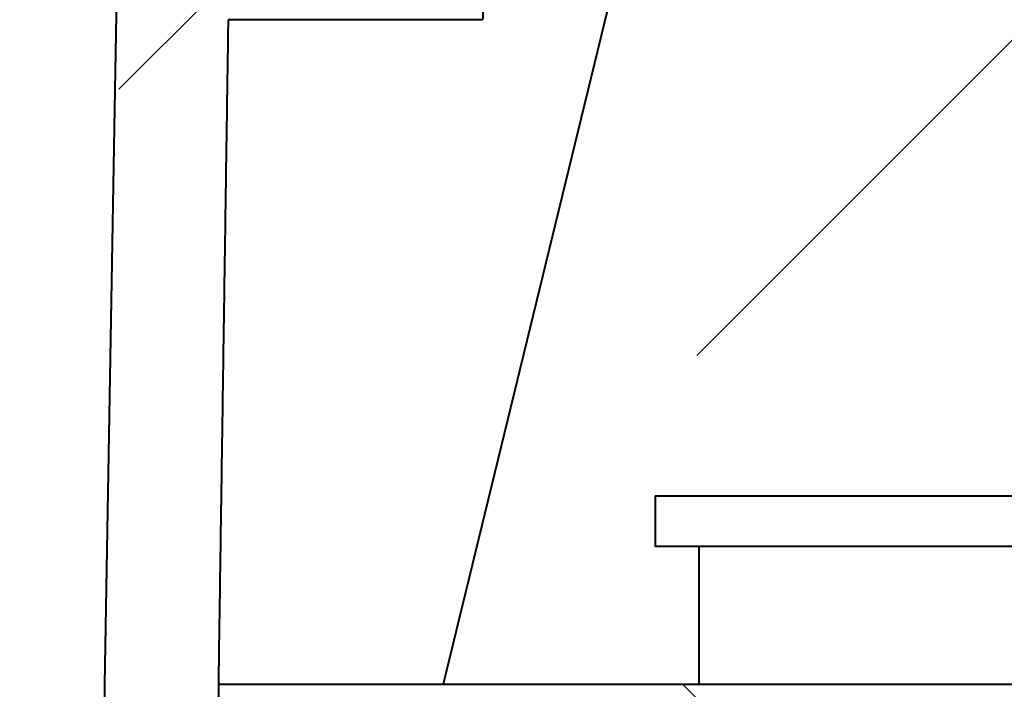
# Model space of a CAD drawing. Units: millimetres. Extents: x 0 to 25681, y 0 to 3150.
# Drawn here: x 1464 to 1503, y 1749 to 1775 of the extents above; entities that cross this region are included whole.
import ezdxf

# ---------------------------------------------------------------- set-up
doc = ezdxf.new("R2010")
doc.units = ezdxf.units.MM
doc.header["$LTSCALE"] = 15
for name, color, linetype, lineweight in [('HAURATON_ConstructionSite_Contour', 7, 'Continuous', 40), ('HAURATON_ConstructionSite_Hatching', 8, 'Continuous', 15), ('HAURATON_Product_Contour', 7, 'Continuous', 40)]:
    doc.layers.add(name, color=color, linetype=linetype, lineweight=lineweight)
pattern_1 = [(45, (684.512833, 1157.817631), (-33.67596045400933, 33.67596045400933), []), (45, (718.188808, 1157.817631), (-33.67596045400933, 33.67596045400933), [23.8125, -11.90625])]

# ---------------------------------------------------------------- blocks, each defined once
blk = doc.blocks.new('assdasdasdas')
at = {"layer": 'HAURATON_ConstructionSite_Contour'}
blk.add_line((4691.562895680009, 1323.387250046733), (4691.562895680009, 1328.887250046741), dxfattribs=at)
for points in [[(4786.900024804994, 1614.887250046746, 0.02409791047460372), (4765.444307812109, 1594.803149777549), (4760.517125279755, 1589.603134728307), (4753.569702586594, 1581.314557498229, 0.0937353091103309), (4735.340661404394, 1544.664807844286, 0.003736253142335129), (4735.320935009851, 1544.592734628121, 0.005861713538674897), (4733.911123354584, 1539.024119577735), (4681.349714225297, 1323.387250046734)], [(4741.153015328607, 1600.939075262118, 0.1182998253041678), (4713.003192232693, 1546.14696992577), (4668.547710326283, 1363.765235672498), (4668.230139828714, 1345.571634052918), (4667.842909965535, 1323.387250046733), (4667.362895680009, 1295.887250046733), (4667.362895680008, 870.8872500467328)]]:
    blk.add_lwpolyline(points, format="xyb", dxfattribs=at)
blk.add_lwpolyline([(4716.312895680009, 1330.887250046733), (4689.812895680009, 1330.887250046733), (4689.812895680009, 1328.887250046733), (4716.312895680009, 1328.887250046733)], close=True, dxfattribs=at)
for points in [[(4683.156212737189, 1366.691372996804), (4683.041968045098, 1358.289311521763), (4682.927723353007, 1349.887250046722)], [(4672.771665162959, 1349.88725004672), (4672.577280421495, 1336.637250046714), (4672.382895680031, 1323.387250046708)], [(4682.927723353007, 1349.887250046722), (4677.849694257983, 1349.887250046721), (4672.771665162959, 1349.88725004672)], [(4672.382881394483, 1323.387250046733), (4672.570523342456, 1312.637250046733), (4672.758165290429, 1301.887250046733)], [(4672.382895680031, 1323.387250046708), (4697.448736329095, 1323.387250046721), (4722.51457697816, 1323.387250046734)]]:
    blk.add_open_spline(points, degree=2, dxfattribs=at)

msp = doc.modelspace()

# ---------------------------------------------------------------- hatches: boundary and pattern name
at = {"layer": 'HAURATON_ConstructionSite_Contour'}
h = msp.add_hatch(dxfattribs=at)
h.set_pattern_fill('ANGLE', color=256)
h.set_pattern_definition([(0, (684.512833, 1157.817631), (0, 6.985), [5.08, -1.905]), (90, (684.512833, 1157.817631), (-6.985, 4.277078946022131e-16), [5.08, -1.905])])
edge = h.paths.add_edge_path(flags=17)
edge.add_arc((1468.461053554593, 1718.209777823859), 3.999999999999917, 119.86474356151899, 180, ccw=False)
edge.add_line((1466.469236721163, 1721.678591122679), (1466.941067840118, 1748.709777823859))
edge.add_line((1466.941067840118, 1748.709777823859), (1467.328297703297, 1770.894161830044))
edge.add_line((1467.328297703297, 1770.894161830044), (1467.645868200866, 1789.087763449625))
edge.add_line((1467.645868200866, 1789.087763449625), (1512.101350107268, 1971.469497702861))
edge.add_arc((1640.346544610242, 1940.209777823819), 132.0000000000823, 139.3144057812494, 166.3013025101876, ccw=False)
edge.add_spline(control_points=[(1540.251173203152, 2026.261603039201), (1543.004521893204, 2033.462927994958), (1546.735477201692, 2040.20977782384)], knot_values=[24.60136188172427, 24.60136188172427, 24.60136188172427, 24.74129983218096, 24.74129983218096, 24.74129983218096], weights=[0.9955945296074131, 0.9953530435937139, 1], degree=2, periodic=0)
edge.add_arc((1642.997346632709, 1986.97771517686), 110.0000000000283, 140.502124493556, 151.0577485927949, ccw=False)
edge.add_arc((1766.461053554657, 1885.209777823873), 269.9999999999976, 131.8103148957974, 140.5021244936378, ccw=False)
edge.add_line((1586.461053554593, 2086.455895798793), (1586.461053554593, 2140.209777823859))
edge.add_line((1586.461053554593, 2140.209777823859), (1566.461053554592, 2140.209777823859))
edge.add_line((1566.461053554592, 2140.209777823859), (1566.461053554592, 2160.209777823859))
edge.add_line((1566.461053554592, 2160.209777823859), (1586.461053554593, 2160.209777823859))
edge.add_line((1586.461053554593, 2160.209777823859), (1586.461053554593, 2222.209777824326))
edge.add_line((1586.461053554593, 2222.209777824326), (1266.464853331726, 2222.209777824904))
edge.add_line((1266.464853331726, 2222.209777824904), (1266.464853331717, 2217.209777824904))
edge.add_line((1266.464853331717, 2217.209777824904), (1266.464991573755, 2217.209777824904))
edge.add_line((1266.464991573755, 2217.209777824904), (1266.464991573484, 2067.209777824904))
edge.add_line((1266.464991573484, 2067.209777824904), (1266.464881528102, 1287.109122904259))
edge.add_line((1266.464881528102, 1287.109122904259), (1753.961053554618, 1287.10912290426))
edge.add_line((1753.961053554618, 1287.10912290426), (1753.961053554575, 1331.141081946043))
edge.add_arc((1771.205480250482, 1535.414501039011), 205.0000000000049, 262.9603757446125, 265.1746252623182, ccw=False)
edge.add_arc((1783.461053555498, 1634.660664311868), 305.0000000070912, 262.44186685830346, 262.9603757446125, ccw=False)
edge.add_arc((1771.205480250482, 1535.414501039005), 205.0060921937717, 209.8802446056497, 262.18894584147637, ccw=False)
edge.add_arc((1771.205480250501, 1535.414501039013), 205.0060921937927, 193.6986974898187, 209.8802446056492, ccw=False)
edge.add_line((1572.030888071179, 1486.865766073303), (1516.764546063705, 1713.59981256003))
edge.add_arc((1523.571321306058, 1715.259071020501), 7.006092194551174, 180.4031227893818, 193.6995671227109, ccw=False)
edge.add_line((1516.56540252125, 1715.209777823859), (1516.565022303938, 1715.209777823859))
edge.add_line((1516.565022303938, 1715.209777823859), (1516.566298029967, 1715.136691528834))
edge.add_arc((1523.571321306058, 1715.259071020501), 7.006092194551172, 181.0008696426443, 193.6995671445087)
edge.add_line((1516.764546064336, 1713.59981255744), (1572.030888071179, 1486.865766073303))
edge.add_arc((1771.205480250501, 1535.414501039013), 205.0060921937927, 193.6986974898187, 209.8802446056492)
edge.add_arc((1771.205480250482, 1535.414501039005), 205.0060921937717, 209.8802446056497, 262.1889458414769)
edge.add_arc((1783.461053555494, 1634.660664311869), 305.0000000070912, 262.4418668583045, 262.9603757446143)
edge.add_arc((1771.205480250481, 1535.414501039011), 205.0000000000049, 262.9603757446145, 265.1746252623183)
edge.add_line((1753.961053554575, 1331.141081946043), (1753.961053554618, 1287.10912290426))
edge.add_line((1753.961053554618, 1287.10912290426), (1758.961053554617, 1287.10912290426))
edge.add_line((1758.961053554617, 1287.10912290426), (1758.961053554566, 1330.780500895119))
edge.add_arc((1771.205480250543, 1535.414501041478), 205.0000000024713, 266.5757474115879, 266.9999999999976)
edge.add_line((1760.476609220602, 1330.695446414323), (1818.511514585885, 1327.653965903225))
edge.add_line((1818.511514585885, 1327.653965903225), (1843.961053554593, 1326.502572618136))
edge.add_line((1843.961053554593, 1326.502572618136), (1869.410592523305, 1327.653965903225))
edge.add_line((1869.410592523305, 1327.653965903225), (1927.445497888584, 1330.695446414323))
edge.add_arc((1916.716626858633, 1535.414501041477), 205.0000000024712, 273.000000000005, 273.4242525884147)
edge.add_line((1928.961053554619, 1330.780500895119), (1928.961053554568, 1287.31396459215))
edge.add_arc((1921.461053554524, 1557.209777823841), 269.9999999999943, 271.5917541765952, 272.6535308674152)
edge.add_line((1933.961053554568, 1287.499284887442), (1933.96105355461, 1331.141081946043))
edge.add_arc((1916.716626858709, 1535.41450103913), 205.000000000123, 274.8253747376775, 277.0396242553986)
edge.add_arc((1904.461053553699, 1634.660664311839), 305.0000000070612, 277.0396242553973, 277.5581331416888)
edge.add_arc((1916.716626858724, 1535.414501038974), 205.0060921937382, 277.8110541585098, 330.119755394337)
edge.add_arc((1916.716626858679, 1535.414501039015), 205.0060921937984, 330.1197553943334, 346.3013025101814)
edge.add_line((2115.891219038006, 1486.865766073303), (2148.846909542488, 1622.068799084516))
edge.add_line((2148.846909542488, 1622.068799084516), (2143.704683510725, 1622.082673206969))
edge.add_line((2143.704683510725, 1622.082673206969), (2111.054826248856, 1488.134342535999))
edge.add_arc((1916.716626858715, 1535.414501039001), 200.006872707593, 277.86233268965225, 346.3262699196574, ccw=False)
edge.add_arc((1904.461053553722, 1634.660664311529), 300.0000000067548, 277.0396242554013, 277.58810492148405, ccw=False)
edge.add_arc((1916.716626858686, 1535.414501039284), 200.0000000002827, 272.99999999999784, 277.03962425540163, ccw=False)
edge.add_line((1927.183818107282, 1335.688594088086), (1862.936079248153, 1332.321512770525))
edge.add_line((1862.936079248153, 1332.321512770525), (1857.023081974406, 1332.011625714502))
edge.add_line((1857.023081974406, 1332.011625714502), (1843.961053554593, 1331.327073812088))
edge.add_line((1843.961053554593, 1331.327073812088), (1830.899025134781, 1332.011625714502))
edge.add_line((1830.899025134781, 1332.011625714502), (1824.986027861034, 1332.321512770526))
edge.add_line((1824.986027861034, 1332.321512770526), (1760.738289001905, 1335.68859408809))
edge.add_arc((1771.20548025051, 1535.414501039288), 200.0000000002835, 262.9603757445919, 266.99999999999955, ccw=False)
edge.add_arc((1783.461053555496, 1634.660664311532), 300.0000000067579, 262.4118950785104, 262.96037574459024, ccw=False)
edge.add_arc((1771.205480250481, 1535.414501039004), 200.0068727075929, 193.7236648993412, 262.13766731034553, ccw=False)
edge.add_line((1576.908560595651, 1487.964989525019), (1521.568670511417, 1715.00077215789))
edge.add_line((1521.568670511417, 1715.00077215789), (1521.50316799448, 1718.753408839952))
edge.add_arc((1519.003548756588, 1718.709777823859), 2.500000000000236, 0.9999999999964604, 90)
edge.add_line((1519.003548756588, 1721.209777823859), (1466.461053554593, 1721.209777823859))
edge.add_line((1466.461053554593, 1721.209777823859), (1466.461053554592, 1296.209777823859))
edge.add_arc((1462.461053554592, 1296.209777823859), 3.999999999999659, 270, 360, ccw=False)
edge.add_line((1462.461053554592, 1292.209777823859), (1436.461053554592, 1292.209777823859))
edge.add_line((1436.461053554592, 1292.209777823859), (1436.461053554592, 1294.209777823859))
edge.add_line((1436.461053554592, 1294.209777823859), (1462.461053554593, 1294.209777823859))
edge.add_arc((1462.461053554593, 1296.209777823859), 2, 270, 360)
edge.add_line((1464.461053554593, 1296.209777823859), (1464.461053554593, 1718.209777823859))
h.paths.add_polyline_path([(1503.251091256509, 1693.709777823859), (1504.49090250339, 1670.052769955131, 0.3989595459737725), (1507.486791107655, 1667.209777823859), (1509.007280405372, 1667.209777823859), (1518.380245530666, 1667.209777823859, -0.4091108014277481), (1520.379940920979, 1665.244682636734), (1520.439897407509, 1661.809777823859), (1576.357329135039, 1432.404590069497, 0.04284869917435796), (1586.728323028225, 1401.598112767009, -0.02568773636016699), (1564.542465687082, 1422.293878092641, -0.005872012565200804), (1559.615283154353, 1427.493893142267), (1552.667860461136, 1435.782470372417, -0.09382142298293866), (1534.428627517285, 1472.468416993777, -0.00589959389581042), (1533.009281229163, 1478.072908292874), (1480.44787209988, 1693.709777823859)], flags=0)
edge = h.paths.add_edge_path(flags=17)
edge.add_arc((1468.461053554593, 1718.209777823859), 3.999999999999917, 119.86474356151899, 180, ccw=False)
edge.add_line((1466.469236721163, 1721.678591122679), (1466.941067840118, 1748.709777823859))
edge.add_line((1466.941067840118, 1748.709777823859), (1467.328297703297, 1770.894161830044))
edge.add_line((1467.328297703297, 1770.894161830044), (1467.645868200866, 1789.087763449625))
edge.add_line((1467.645868200866, 1789.087763449625), (1512.101350107268, 1971.469497702861))
edge.add_arc((1640.346544610242, 1940.209777823819), 132.0000000000823, 139.3241648769326, 166.3013025101876, ccw=False)
edge.add_spline(control_points=[(1540.443232314635, 2026.760294736678), (1541.774896183211, 2030.193144243253), (1543.333141240141, 2033.529258260522)], knot_values=[24.66960271830773, 24.66960271830773, 24.66960271830773, 24.7364488124876, 24.7364488124876, 24.7364488124876], weights=[0.9955836615659599, 0.9955492560597381, 0.9966303042813986], degree=2, periodic=0)
edge.add_spline(control_points=[(1543.333141240141, 2033.529258260522), (1544.920415902541, 2036.927523011587), (1546.735477201692, 2040.20977782384)], knot_values=[24.60136188172427, 24.60136188172427, 24.60136188172427, 24.66960271830773, 24.66960271830773, 24.66960271830773], weights=[0.9966303042813986, 0.997733908552348, 1], degree=2, periodic=0)
edge.add_arc((1642.997346632709, 1986.97771517686), 110.0000000000284, 140.5021244936935, 151.0577485927984, ccw=False)
edge.add_arc((1766.461053554657, 1885.209777823873), 269.9999999999976, 131.8103148957974, 140.5021244936936, ccw=False)
edge.add_line((1586.461053554593, 2086.455895798793), (1586.461053554593, 2140.209777823859))
edge.add_line((1586.461053554593, 2140.209777823859), (1566.461053554592, 2140.209777823859))
edge.add_line((1566.461053554592, 2140.209777823859), (1566.461053554592, 2160.209777823859))
edge.add_line((1566.461053554592, 2160.209777823859), (1586.461053554593, 2160.209777823859))
edge.add_line((1586.461053554593, 2160.209777823859), (1586.461053554593, 2222.209777824326))
edge.add_line((1586.461053554593, 2222.209777824326), (1266.464853331726, 2222.209777824904))
edge.add_line((1266.464853331726, 2222.209777824904), (1266.464853331717, 2217.209777824904))
edge.add_line((1266.464853331717, 2217.209777824904), (1266.464991573755, 2217.209777824904))
edge.add_line((1266.464991573755, 2217.209777824904), (1266.464991573484, 2067.209777824904))
edge.add_line((1266.464991573484, 2067.209777824904), (1266.464881528102, 1287.109122904259))
edge.add_line((1266.464881528102, 1287.109122904259), (1753.961053554618, 1287.10912290426))
edge.add_line((1753.961053554618, 1287.10912290426), (1753.961053554575, 1331.141081946043))
edge.add_arc((1771.205480250482, 1535.414501039011), 205.000000000005, 262.96037574461394, 265.1746252623182, ccw=False)
edge.add_arc((1783.4610535555, 1634.660664311878), 305.0000000071007, 262.44186685830454, 262.9603757446133, ccw=False)
edge.add_arc((1771.205480250482, 1535.414501039005), 205.0060921937717, 209.8802446056497, 262.1889458414782, ccw=False)
edge.add_arc((1771.2054802505, 1535.414501039013), 205.0060921937921, 193.6986974898118, 209.8802446056492, ccw=False)
edge.add_line((1572.030888071174, 1486.865766073327), (1516.764546064191, 1713.599812558039))
edge.add_arc((1523.571321306058, 1715.259071020501), 7.006092194551119, 181.0008696368549, 193.6995671394734, ccw=False)
edge.add_line((1516.566298029955, 1715.136691529542), (1516.565022303938, 1715.209777823859))
edge.add_line((1516.565022303938, 1715.209777823859), (1509.661053554592, 1715.209777823859))
edge.add_line((1509.661053554592, 1715.209777823859), (1509.661053554592, 1709.538204948605))
edge.add_arc((1507.661053554592, 1709.538204948605), 1.999999999999903, 315.00221270730424, 360, ccw=False)
edge.add_line((1509.075321731464, 1708.124046002839), (1506.219632201427, 1705.268356467622))
edge.add_line((1506.219632201427, 1705.268356467622), (1498.102474907815, 1705.268356467622))
edge.add_line((1498.102474907815, 1705.268356467622), (1495.246895326217, 1708.1239360544))
edge.add_arc((1496.661053554592, 1709.538204948606), 1.999999999999809, 180, 225.0022417706815, ccw=False)
edge.add_line((1494.661053554592, 1709.538204948606), (1494.661053554592, 1715.209777823859))
edge.add_line((1494.661053554592, 1715.209777823859), (1516.565022303938, 1715.209777823859))
edge.add_line((1516.565022303938, 1715.209777823859), (1516.565402521251, 1715.209777823859))
edge.add_arc((1523.571321306058, 1715.259071020501), 7.006092194551116, 180.403122789378, 193.6995671541415)
edge.add_line((1516.764546064615, 1713.599812556296), (1572.030888071174, 1486.865766073327))
edge.add_arc((1771.2054802505, 1535.414501039013), 205.0060921937921, 193.6986974898118, 209.8802446056492)
edge.add_arc((1771.205480250482, 1535.414501039005), 205.0060921937717, 209.8802446056497, 262.1889458414769)
edge.add_arc((1783.461053555485, 1634.66066431187), 305.000000007091, 262.4418668583062, 262.9603757446147)
edge.add_arc((1771.205480250478, 1535.414501039011), 205.0000000000047, 262.9603757446134, 265.1746252623192)
edge.add_line((1753.961053554575, 1331.141081946043), (1753.961053554618, 1287.10912290426))
edge.add_line((1753.961053554618, 1287.10912290426), (1758.961053554617, 1287.10912290426))
edge.add_line((1758.961053554617, 1287.10912290426), (1758.961053554566, 1330.780500895119))
edge.add_arc((1771.205480250545, 1535.414501041474), 205.0000000024677, 266.5757474115872, 266.9999999999987)
edge.add_line((1760.476609220608, 1330.695446414322), (1818.511514585888, 1327.653965903225))
edge.add_line((1818.511514585888, 1327.653965903225), (1843.961053554593, 1326.502572618136))
edge.add_line((1843.961053554593, 1326.502572618136), (1869.410592523301, 1327.653965903224))
edge.add_line((1869.410592523301, 1327.653965903224), (1927.445497888584, 1330.695446414323))
edge.add_arc((1916.716626858633, 1535.414501041477), 205.0000000024712, 273.000000000005, 273.4242525884147)
edge.add_line((1928.961053554619, 1330.780500895119), (1928.961053554568, 1287.31396459215))
edge.add_arc((1921.461053554524, 1557.209777823841), 269.9999999999943, 271.5917541765952, 272.6535308674152)
edge.add_line((1933.961053554568, 1287.499284887442), (1933.96105355461, 1331.141081946043))
edge.add_arc((1916.716626858704, 1535.41450103913), 205.000000000123, 274.8253747376788, 277.0396242553972)
edge.add_arc((1904.461053553704, 1634.660664311848), 305.0000000070689, 277.0396242553942, 277.5581331416838)
edge.add_arc((1916.716626858724, 1535.414501038974), 205.0060921937382, 277.8110541585041, 330.119755394337)
edge.add_arc((1916.716626858679, 1535.414501039015), 205.0060921937983, 330.1197553943334, 346.3013025101882)
edge.add_line((2115.891219038012, 1486.865766073326), (2148.846909542488, 1622.068799084516))
edge.add_line((2148.846909542488, 1622.068799084516), (2143.704683510725, 1622.082673206969))
edge.add_line((2143.704683510725, 1622.082673206969), (2111.054826248856, 1488.134342535998))
edge.add_arc((1916.716626858715, 1535.414501039), 200.0068727075928, 277.8623326896622, 346.32626991965725, ccw=False)
edge.add_arc((1904.461053553709, 1634.660664311527), 300.0000000067549, 277.0396242554026, 277.58810492149314, ccw=False)
edge.add_arc((1916.716626858687, 1535.414501039283), 200.0000000002819, 272.99999999999784, 277.0396242553995, ccw=False)
edge.add_line((1927.183818107283, 1335.688594088086), (1862.936079248153, 1332.321512770525))
edge.add_line((1862.936079248153, 1332.321512770525), (1857.023081974406, 1332.011625714502))
edge.add_line((1857.023081974406, 1332.011625714502), (1843.961053554594, 1331.327073812088))
edge.add_line((1843.961053554594, 1331.327073812088), (1830.899025134781, 1332.011625714502))
edge.add_line((1830.899025134781, 1332.011625714502), (1824.986027861034, 1332.321512770526))
edge.add_line((1824.986027861034, 1332.321512770526), (1760.738289001904, 1335.68859408809))
edge.add_arc((1771.205480250513, 1535.414501039287), 200.000000000283, 262.9603757445833, 266.99999999999864, ccw=False)
edge.add_arc((1783.4610535555, 1634.660664311535), 300.000000006761, 262.41189507850385, 262.9603757445842, ccw=False)
edge.add_arc((1771.205480250481, 1535.414501039004), 200.0068727075929, 193.7236648993996, 262.13766731033684, ccw=False)
edge.add_line((1576.908560595699, 1487.964989524821), (1521.568670511417, 1715.00077215789))
edge.add_line((1521.568670511417, 1715.00077215789), (1521.50316799448, 1718.753408839952))
edge.add_arc((1519.003548756588, 1718.709777823859), 2.500000000000236, 0.9999999999964604, 90)
edge.add_line((1519.003548756588, 1721.209777823859), (1466.461053554593, 1721.209777823859))
edge.add_line((1466.461053554593, 1721.209777823859), (1466.461053554592, 1296.209777823859))
edge.add_arc((1462.461053554592, 1296.209777823859), 3.999999999999659, 269.99999999999676, 360, ccw=False)
edge.add_line((1462.461053554592, 1292.209777823859), (1436.461053554592, 1292.209777823859))
edge.add_line((1436.461053554592, 1292.209777823859), (1436.461053554592, 1294.209777823859))
edge.add_line((1436.461053554592, 1294.209777823859), (1462.461053554593, 1294.209777823859))
edge.add_arc((1462.461053554593, 1296.209777823859), 2, 270, 360)
edge.add_line((1464.461053554593, 1296.209777823859), (1464.461053554593, 1718.209777823859))
h.paths.add_polyline_path([(1320.973742693172, 1875.669066986588), (1408.137044193854, 1875.669066986588), (1408.137044193854, 2030.222272989316), (1320.973742693172, 2030.222272989316)], flags=8)
at = {"layer": 'HAURATON_ConstructionSite_Hatching'}
h = msp.add_hatch(dxfattribs=at)
h.set_pattern_fill('ANSI33', color=256, scale=7.5)
h.set_pattern_definition(pattern_1)
edge = h.paths.add_edge_path()
edge.add_line((1586.461053554593, 2086.455895798793), (1586.461053554593, 2140.209777823859))
edge.add_line((1586.461053554593, 2140.209777823859), (1566.461053554592, 2140.209777823859))
edge.add_line((1566.461053554592, 2140.209777823859), (1566.461053554592, 2160.209777823859))
edge.add_line((1566.461053554592, 2160.209777823859), (1586.461053554593, 2160.209777823859))
edge.add_line((1586.461053554593, 2160.209777823859), (1586.461053554593, 2222.209777824326))
edge.add_line((1586.461053554593, 2222.209777824326), (1266.464853331726, 2222.209777824904))
edge.add_line((1266.464853331726, 2222.209777824904), (1266.464853331717, 2217.209777824904))
edge.add_line((1266.464853331717, 2217.209777824904), (1266.464991573755, 2217.209777824904))
edge.add_line((1266.464991573755, 2217.209777824904), (1266.464991573484, 2067.209777824904))
edge.add_line((1266.464991573484, 2067.209777824904), (1266.464928689591, 1621.432180253181))
edge.add_line((1266.464928689591, 1621.432180253181), (1464.461053554593, 1621.899591770073))
edge.add_line((1464.461053554593, 1621.899591770073), (1464.461053554593, 1718.209777823859))
edge.add_arc((1468.461053554593, 1718.209777823859), 3.999999999999917, 119.86474356151899, 180, ccw=False)
edge.add_line((1466.469236721163, 1721.678591122679), (1466.941067840118, 1748.709777823859))
edge.add_line((1466.941067840118, 1748.709777823859), (1467.328297703297, 1770.894161830044))
edge.add_line((1467.328297703297, 1770.894161830044), (1467.645868200866, 1789.087763449625))
edge.add_line((1467.645868200866, 1789.087763449625), (1512.101350107268, 1971.469497702861))
edge.add_arc((1640.346544610242, 1940.209777823819), 132.0000000000823, 139.3144057812493, 166.3013025101876, ccw=False)
edge.add_spline(control_points=[(1540.251173203152, 2026.261603039201), (1543.004521893204, 2033.462927994958), (1546.735477201692, 2040.20977782384)], knot_values=[24.60136188172427, 24.60136188172427, 24.60136188172427, 24.74129983218096, 24.74129983218096, 24.74129983218096], weights=[0.9955945296074131, 0.9953530435937139, 1], degree=2, periodic=0)
edge.add_arc((1642.997346632709, 1986.977715176859), 110.0000000000283, 140.5021244935556, 151.0577485927945, ccw=False)
edge.add_arc((1766.461053554657, 1885.209777823873), 269.9999999999977, 131.8103148957974, 140.5021244936378, ccw=False)
h.paths.add_polyline_path([(1317.203414979336, 1875.669066986588), (1404.366716480018, 1875.669066986588), (1404.366716480018, 2030.222272989316), (1317.203414979336, 2030.222272989316)], flags=24)
h = msp.add_hatch(dxfattribs=at)
h.set_pattern_fill('ANSI33', color=256, scale=7.5)
h.set_pattern_definition(pattern_1)
edge = h.paths.add_edge_path()
edge.add_spline(control_points=[(1482.254370611772, 1792.01390077393), (1504.057712083184, 1881.463639243545), (1525.861053554595, 1970.913377713161)], knot_values=[26.86741208728615, 26.86741208728615, 26.86741208728615, 27.86741208728615, 27.86741208728615, 27.86741208728615], weights=[1, 1, 1], degree=2, periodic=0)
edge.add_spline(control_points=[(1525.861053554595, 1970.913377713161), (1527.392018676545, 1977.194269563809), (1528.922983798496, 1983.475161414458)], knot_values=[25.86741208728615, 25.86741208728615, 25.86741208728615, 26.86741208728615, 26.86741208728615, 26.86741208728615], weights=[1, 1, 1], degree=2, periodic=0)
edge.add_spline(control_points=[(1528.922983798496, 1983.475161414458), (1532.524667506107, 1998.251321578669), (1536.126351213718, 2013.027481742879)], knot_values=[24.86741208728615, 24.86741208728615, 24.86741208728615, 25.86741208728615, 25.86741208728615, 25.86741208728615], weights=[1, 1, 1], degree=2, periodic=0)
edge.add_spline(control_points=[(1536.126351213718, 2013.027481742879), (1537.770995936122, 2019.77475213205), (1540.251173203153, 2026.261603039201)], knot_values=[24.74129983218095, 24.74129983218095, 24.74129983218095, 24.86741208728614, 24.86741208728614, 24.86741208728614], weights=[1, 0.9958121571034895, 0.9955945296074131], degree=2, periodic=0)
edge.add_arc((1640.346544610242, 1940.20977782382), 132.0000000000823, 139.3144057812495, 166.3013025101876)
edge.add_line((1512.101350107268, 1971.469497702861), (1467.645868200867, 1789.087763449625))
edge.add_line((1467.645868200866, 1789.087763449625), (1467.328297703297, 1770.894161830044))
edge.add_line((1467.328297703297, 1770.894161830044), (1467.169936448399, 1761.821651612187))
edge.add_line((1467.169936448399, 1761.821651612187), (1471.673411909063, 1761.821651612187))
edge.add_spline(control_points=[(1471.673411909063, 1761.821651612187), (1471.771617473303, 1768.515714718017), (1471.869823037542, 1775.209777823846)], knot_values=[29.86741208728614, 29.86741208728614, 29.86741208728614, 30.37262439715986, 30.37262439715986, 30.37262439715986], weights=[1, 1, 1], degree=2, periodic=0)
edge.add_spline(control_points=[(1471.869823037542, 1775.209777823846), (1476.947852132566, 1775.209777823847), (1482.025881227591, 1775.209777823848)], knot_values=[28.86741208728615, 28.86741208728615, 28.86741208728615, 29.86741208728615, 29.86741208728615, 29.86741208728615], weights=[1, 1, 1], degree=2, periodic=0)
edge.add_spline(control_points=[(1482.025881227591, 1775.209777823848), (1482.140125919681, 1783.611839298889), (1482.254370611772, 1792.01390077393)], knot_values=[27.86741208728615, 27.86741208728615, 27.86741208728615, 28.86741208728615, 28.86741208728615, 28.86741208728615], weights=[1, 1, 1], degree=2, periodic=0)
edge = h.paths.add_edge_path()
edge.add_arc((1771.205480250484, 1907.005054608699), 245.0009948691422, 165.1125123160538, 166.4645839541155, ccw=False)
edge.add_arc((1640.442479095681, 1940.120991525245), 110.1307150807895, 142.8449487963553, 164.284475187281, ccw=False)
edge.add_line((1552.667860461177, 2006.637085275355), (1559.615283154359, 2014.925662505458))
edge.add_arc((1783.46105355459, 1807.758891342881), 305.0000000000012, 134.5828553917854, 137.2160832560592, ccw=False)
edge.add_arc((1783.50808512523, 1807.707502547077), 305.0696143062723, 130.3477891886955, 134.5823719133543, ccw=False)
edge.add_spline(control_points=[(1585.998182679572, 2040.209777823868), (1576.229618117082, 2040.209777823872), (1566.461053554592, 2040.209777823876)], knot_values=[23.11293365359976, 23.11293365359976, 23.11293365359976, 23.60136188172427, 23.60136188172427, 23.60136188172427], weights=[1, 1, 1], degree=2, periodic=0)
edge.add_spline(control_points=[(1566.461053554592, 2040.209777823876), (1561.529659165247, 2040.209777823867), (1556.598264775902, 2040.209777823858)], knot_values=[23.60136188172427, 23.60136188172427, 23.60136188172427, 24.10136191225519, 24.10136191225519, 24.10136191225519], weights=[1, 1, 1], degree=2, periodic=0)
edge.add_spline(control_points=[(1556.598264775902, 2040.209777823858), (1551.666870988796, 2040.209777823849), (1546.735477201692, 2040.20977782384)], knot_values=[24.10136191225519, 24.10136191225519, 24.10136191225519, 24.60136188172427, 24.60136188172427, 24.60136188172427], weights=[1, 1, 1], degree=2, periodic=0)
edge.add_spline(control_points=[(1546.735477201692, 2040.20977782384), (1543.004521893204, 2033.462927994958), (1540.251173203153, 2026.261603039201)], knot_values=[24.60136188172427, 24.60136188172427, 24.60136188172427, 24.74129983218095, 24.74129983218095, 24.74129983218095], weights=[1, 0.995353043593714, 0.9955945296074131], degree=2, periodic=0)
edge.add_spline(control_points=[(1540.251173203153, 2026.261603039201), (1537.770995936122, 2019.77475213205), (1536.126351213718, 2013.027481742879)], knot_values=[24.74129983218095, 24.74129983218095, 24.74129983218095, 24.86741208728615, 24.86741208728615, 24.86741208728615], weights=[0.9955945296074131, 0.9958121571034895, 1], degree=2, periodic=0)
edge.add_spline(control_points=[(1536.126351213718, 2013.027481742879), (1532.524667506107, 1998.251321578669), (1528.922983798496, 1983.475161414458)], knot_values=[24.86741208728615, 24.86741208728615, 24.86741208728615, 25.86741208728615, 25.86741208728615, 25.86741208728615], weights=[1, 1, 1], degree=2, periodic=0)
edge.add_spline(control_points=[(1528.922983798496, 1983.475161414458), (1527.392018676545, 1977.194269563809), (1525.861053554595, 1970.913377713161)], knot_values=[25.86741208728615, 25.86741208728615, 25.86741208728615, 26.86741208728615, 26.86741208728615, 26.86741208728615], weights=[1, 1, 1], degree=2, periodic=0)
edge.add_spline(control_points=[(1525.861053554595, 1970.913377713161), (1504.057712083184, 1881.463639243545), (1482.254370611772, 1792.01390077393)], knot_values=[26.86741208728615, 26.86741208728615, 26.86741208728615, 27.86741208728615, 27.86741208728615, 27.86741208728615], weights=[1, 1, 1], degree=2, periodic=0)
edge.add_spline(control_points=[(1482.254370611772, 1792.01390077393), (1482.140125919681, 1783.611839298889), (1482.025881227591, 1775.209777823848)], knot_values=[27.86741208728615, 27.86741208728615, 27.86741208728615, 28.86741208728615, 28.86741208728615, 28.86741208728615], weights=[1, 1, 1], degree=2, periodic=0)
edge.add_spline(control_points=[(1482.025881227591, 1775.209777823848), (1476.947852132566, 1775.209777823847), (1471.869823037542, 1775.209777823846)], knot_values=[28.86741208728615, 28.86741208728615, 28.86741208728615, 29.86741208728615, 29.86741208728615, 29.86741208728615], weights=[1, 1, 1], degree=2, periodic=0)
edge.add_spline(control_points=[(1471.869823037542, 1775.209777823846), (1471.771617473303, 1768.515714718017), (1471.673411909063, 1761.821651612187)], knot_values=[29.86741208728615, 29.86741208728615, 29.86741208728615, 30.37262439715986, 30.37262439715986, 30.37262439715986], weights=[1, 1, 1], degree=2, periodic=0)
edge.add_line((1471.673411909063, 1761.821651612187), (1483.643886603981, 1761.821651612187))
edge.add_line((1483.643886603981, 1761.821651612187), (1533.00928122917, 1964.346647354872))
edge = h.paths.add_edge_path()
edge.add_arc((1760.952684858898, 1965.019914237183), 190.0000000000012, 156.689952974418, 166.3013025101627, ccw=False)
edge.add_line((1586.461053554593, 2040.204158628963), (1586.461053554593, 2040.209777823868))
edge.add_spline(control_points=[(1586.461053554592, 2040.209777823868), (1586.229618117082, 2040.209777823868), (1585.998182679572, 2040.209777823868)], knot_values=[23.10136188172427, 23.10136188172427, 23.10136188172427, 23.11293365359976, 23.11293365359976, 23.11293365359976], weights=[1, 1, 1], degree=2, periodic=0)
edge.add_arc((1783.508682305091, 1807.708009850685), 305.0696143062724, 130.3479363525154, 134.0363659813032)
edge.add_line((1571.450278409498, 2027.022174715227), (1569.378052220779, 2024.999387573487))
edge.add_arc((1783.508682305086, 1807.708009850681), 305.0696143062725, 134.5802387072041, 135.8697019322396)
edge.add_line((1564.542465686695, 2020.125677554678), (1559.615283154338, 2014.925662505433))
edge.add_line((1559.615283154338, 2014.925662505433), (1552.667860461177, 2006.637085275356))
edge.add_arc((1640.442479095681, 1940.120991525245), 110.1307150807894, 142.8449487963551, 164.2649113934091)
edge.add_arc((1539.251448516431, 1968.631385826304), 5.000000002404702, 164.2649113934199, 165.1211935542183)
edge.add_arc((1771.205480250484, 1907.005054608699), 245.0009948691422, 165.1211935542078, 166.4645839541134)
edge.add_line((1533.009281229171, 1964.346647354881), (1483.643886603981, 1761.821651612187))
edge.add_line((1483.643886603981, 1761.821651612187), (1503.938255443996, 1761.821651612187))
edge.add_line((1503.938255443996, 1761.821651612187), (1504.490902503392, 1772.366785692588))
edge.add_arc((1507.486791107654, 1772.209777823859), 2.999999999999895, 90, 176.9999999999987, ccw=False)
edge.add_line((1507.486791107654, 1775.209777823859), (1518.298824272308, 1775.209777823859))
edge.add_line((1518.298824272309, 1775.209777823859), (1576.357329135053, 2010.01496557828))
h = msp.add_hatch(dxfattribs=at)
h.set_pattern_fill('ANSI33', color=256, scale=6, angle=90)
h.set_pattern_definition([(135, (465.688372888505, 1048.75600163471), (-26.94076836320746, -26.94076836320746), []), (135, (465.688372888505, 1075.69678163471), (-26.94076836320746, -26.94076836320746), [19.05, -9.524999999999999])])
edge = h.paths.add_edge_path(flags=17)
edge.add_spline(control_points=[(1507.533879896333, 1743.971457605074), (1507.135595018059, 1746.570717734307), (1500.681825506658, 1747.950011600914)], knot_values=[13, 13, 13, 13.95992855850776, 13.95992855850776, 13.95992855850776], weights=[1, 0.8870114173100843, 1], degree=2, periodic=0)
edge.add_spline(control_points=[(1500.681825506658, 1747.950011600914), (1499.449948320325, 1748.112594187258), (1498.218071133992, 1748.275176773602)], knot_values=[12, 12, 12, 13, 13, 13], weights=[1, 1, 1], degree=2, periodic=0)
edge.add_spline(control_points=[(1498.218071133992, 1748.275176773602), (1496.973029706779, 1748.282082841636), (1495.727988279567, 1748.28898890967)], knot_values=[11, 11, 11, 12, 12, 12], weights=[1, 1, 1], degree=2, periodic=0)
edge.add_spline(control_points=[(1495.727988279567, 1748.28898890967), (1494.699120158554, 1748.196114220228), (1493.670252037541, 1748.103239530785)], knot_values=[10, 10, 10, 11, 11, 11], weights=[1, 1, 1], degree=2, periodic=0)
edge.add_spline(control_points=[(1493.670252037541, 1748.103239530785), (1492.668063651315, 1747.867029162574), (1491.665875265088, 1747.630818794364)], knot_values=[9, 9, 9, 10, 10, 10], weights=[1, 1, 1], degree=2, periodic=0)
edge.add_spline(control_points=[(1491.665875265088, 1747.630818794364), (1491.307063994844, 1747.490936975131), (1490.948252724599, 1747.351055155899)], knot_values=[8, 8, 8, 9, 9, 9], weights=[1, 1, 1], degree=2, periodic=0)
edge.add_spline(control_points=[(1490.948252724599, 1747.351055155899), (1490.159399037816, 1746.847574915147), (1489.370545351033, 1746.344094674395)], knot_values=[7, 7, 7, 8, 8, 8], weights=[1, 1, 1], degree=2, periodic=0)
edge.add_spline(control_points=[(1489.370545351033, 1746.344094674395), (1488.998862367861, 1745.901307534245), (1488.627179384689, 1745.458520394095)], knot_values=[6, 6, 6, 7, 7, 7], weights=[1, 1, 1], degree=2, periodic=0)
edge.add_spline(control_points=[(1488.627179384689, 1745.458520394095), (1488.418760631347, 1744.972121497549), (1488.210341878005, 1744.485722601004)], knot_values=[5, 5, 5, 6, 6, 6], weights=[1, 1, 1], degree=2, periodic=0)
edge.add_spline(control_points=[(1488.210341878005, 1744.485722601004), (1488.167268583833, 1744.228590103039), (1488.124195289661, 1743.971457605074)], knot_values=[4, 4, 4, 5, 5, 5], weights=[1, 1, 1], degree=2, periodic=0)
edge.add_spline(control_points=[(1488.124195289661, 1743.971457605074), (1487.526682590524, 1736.554957033898), (1486.929169891387, 1729.138456462721)], knot_values=[3, 3, 3, 4, 4, 4], weights=[1, 1, 1], degree=2, periodic=0)
edge.add_spline(control_points=[(1486.929169891387, 1729.138456462721), (1486.854508416506, 1728.17411714329), (1486.779846941626, 1727.209777823859)], knot_values=[2, 2, 2, 3, 3, 3], weights=[1, 1, 1], degree=2, periodic=0)
edge.add_spline(control_points=[(1486.779846941626, 1727.209777823859), (1479.318085053319, 1727.209777823859), (1471.856323165012, 1727.209777823859)], knot_values=[1, 1, 1, 2, 2, 2], weights=[1, 1, 1], degree=2, periodic=0)
edge.add_spline(control_points=[(1471.856323165012, 1727.209777823859), (1471.668681217039, 1737.959777823859), (1471.481039269066, 1748.709777823859)], knot_values=[0, 0, 0, 1, 1, 1], weights=[1, 1, 1], degree=2, periodic=0)
edge.add_line((1471.481047030948, 1748.709333145968), (1471.481053554615, 1748.709777823834))
edge.add_line((1471.481053554615, 1748.709777823834), (1521.612734852743, 1748.709777823859))
edge.add_spline(control_points=[(1521.612734852743, 1748.70977782386), (1519.188615275464, 1738.764657141734), (1516.764495698185, 1728.819536459608)], knot_values=[17.18156264041977, 17.18156264041977, 17.18156264041977, 17.2692875878165, 17.2692875878165, 17.2692875878165], weights=[1, 1, 1], degree=2, periodic=0)
edge.add_spline(control_points=[(1516.764495698185, 1728.819536459608), (1516.579888178177, 1728.062121187789), (1516.566294318208, 1727.282651472277)], knot_values=[16.95992855850776, 16.95992855850776, 16.95992855850776, 17.18156264041977, 17.18156264041977, 17.18156264041977], weights=[1, 0.9938660728381891, 1], degree=2, periodic=0)
edge.add_spline(control_points=[(1516.565022303938, 1727.209777823859), (1513.333647998393, 1727.209777823857), (1510.102273692847, 1727.209777823854)], knot_values=[14.95992855850776, 14.95992855850776, 14.95992855850776, 15.95992855850776, 15.95992855850776, 15.95992855850776], weights=[1, 1, 1], degree=2, periodic=0)
edge.add_spline(control_points=[(1510.102273692847, 1727.209777823854), (1508.818076794591, 1735.590617714464), (1507.533879896333, 1743.971457605074)], knot_values=[13.95992855850776, 13.95992855850776, 13.95992855850776, 14.95992855850776, 14.95992855850776, 14.95992855850776], weights=[1, 1, 1], degree=2, periodic=0)
edge = h.paths.add_edge_path()
edge.add_line((1466.941067840118, 1748.709777823859), (1471.481039269066, 1748.709777823859))
edge.add_spline(control_points=[(1471.481039269066, 1748.709777823859), (1471.481043150006, 1748.70955548492), (1471.481047030948, 1748.70933314598)], knot_values=[0, 0, 0, 2.068269205876549e-05, 2.068269205876549e-05, 2.068269205876549e-05], weights=[1, 1, 1], degree=2, periodic=0)
edge.add_spline(control_points=[(1471.481047030948, 1748.70933314598), (1471.66868509798, 1737.95955548492), (1471.856323165012, 1727.209777823859)], knot_values=[2.068269205876549e-05, 2.068269205876549e-05, 2.068269205876549e-05, 1, 1, 1], weights=[1, 1, 1], degree=2, periodic=0)
edge.add_spline(control_points=[(1471.856323165012, 1727.209777823859), (1479.318085053319, 1727.209777823859), (1486.779846941626, 1727.209777823859)], knot_values=[1, 1, 1, 2, 2, 2], weights=[1, 1, 1], degree=2, periodic=0)
edge.add_spline(control_points=[(1486.779846941626, 1727.209777823859), (1486.854508416506, 1728.17411714329), (1486.929169891387, 1729.138456462721)], knot_values=[2, 2, 2, 3, 3, 3], weights=[1, 1, 1], degree=2, periodic=0)
edge.add_spline(control_points=[(1486.929169891387, 1729.138456462721), (1487.526682590524, 1736.554957033898), (1488.124195289661, 1743.971457605074)], knot_values=[3, 3, 3, 4, 4, 4], weights=[1, 1, 1], degree=2, periodic=0)
edge.add_spline(control_points=[(1488.124195289661, 1743.971457605074), (1488.167268583833, 1744.228590103039), (1488.210341878005, 1744.485722601004)], knot_values=[4, 4, 4, 5, 5, 5], weights=[1, 1, 1], degree=2, periodic=0)
edge.add_spline(control_points=[(1488.210341878005, 1744.485722601004), (1488.418760631347, 1744.972121497549), (1488.627179384689, 1745.458520394095)], knot_values=[5, 5, 5, 6, 6, 6], weights=[1, 1, 1], degree=2, periodic=0)
edge.add_spline(control_points=[(1488.627179384689, 1745.458520394095), (1488.998862367861, 1745.901307534245), (1489.370545351033, 1746.344094674395)], knot_values=[6, 6, 6, 7, 7, 7], weights=[1, 1, 1], degree=2, periodic=0)
edge.add_spline(control_points=[(1489.370545351033, 1746.344094674395), (1490.159399037816, 1746.847574915147), (1490.948252724599, 1747.351055155899)], knot_values=[7, 7, 7, 8, 8, 8], weights=[1, 1, 1], degree=2, periodic=0)
edge.add_spline(control_points=[(1490.948252724599, 1747.351055155899), (1491.307063994844, 1747.490936975131), (1491.665875265088, 1747.630818794364)], knot_values=[8, 8, 8, 9, 9, 9], weights=[1, 1, 1], degree=2, periodic=0)
edge.add_spline(control_points=[(1491.665875265088, 1747.630818794364), (1492.668063651315, 1747.867029162574), (1493.670252037541, 1748.103239530785)], knot_values=[9, 9, 9, 10, 10, 10], weights=[1, 1, 1], degree=2, periodic=0)
edge.add_spline(control_points=[(1493.670252037541, 1748.103239530785), (1494.699120158554, 1748.196114220228), (1495.727988279567, 1748.28898890967)], knot_values=[10, 10, 10, 11, 11, 11], weights=[1, 1, 1], degree=2, periodic=0)
edge.add_spline(control_points=[(1495.727988279567, 1748.28898890967), (1496.973029706779, 1748.282082841636), (1498.218071133992, 1748.275176773602)], knot_values=[11, 11, 11, 12, 12, 12], weights=[1, 1, 1], degree=2, periodic=0)
edge.add_spline(control_points=[(1498.218071133992, 1748.275176773602), (1499.449948320325, 1748.112594187258), (1500.681825506658, 1747.950011600914)], knot_values=[12, 12, 12, 13, 13, 13], weights=[1, 1, 1], degree=2, periodic=0)
edge.add_spline(control_points=[(1500.681825506658, 1747.950011600914), (1507.135595018059, 1746.570717734307), (1507.533879896333, 1743.971457605074)], knot_values=[13, 13, 13, 13.95992855850776, 13.95992855850776, 13.95992855850776], weights=[1, 0.8870114173100843, 1], degree=2, periodic=0)
edge.add_spline(control_points=[(1507.533879896333, 1743.971457605074), (1508.818076794591, 1735.590617714464), (1510.102273692847, 1727.209777823854)], knot_values=[13.95992855850776, 13.95992855850776, 13.95992855850776, 14.95992855850776, 14.95992855850776, 14.95992855850776], weights=[1, 1, 1], degree=2, periodic=0)
edge.add_spline(control_points=[(1510.102273692847, 1727.209777823854), (1513.333647998393, 1727.209777823857), (1516.565022303938, 1727.209777823859)], knot_values=[14.95992855850776, 14.95992855850776, 14.95992855850776, 15.95992855850776, 15.95992855850776, 15.95992855850776], weights=[1, 1, 1], degree=2, periodic=0)
edge.add_spline(control_points=[(1516.565022303938, 1727.209777823859), (1516.565658311073, 1727.246214648068), (1516.566294318208, 1727.282651472277)], knot_values=[15.95992855850776, 15.95992855850776, 15.95992855850776, 16.95992855850776, 16.95992855850776, 16.95992855850776], weights=[1, 1, 1], degree=2, periodic=0)
edge.add_spline(control_points=[(1516.566294318208, 1727.282651472277), (1516.579888178177, 1728.062121187789), (1516.764495698185, 1728.819536459608)], knot_values=[16.95992855850776, 16.95992855850776, 16.95992855850776, 17.18156264041977, 17.18156264041977, 17.18156264041977], weights=[1, 0.9938660728381891, 1], degree=2, periodic=0)
edge.add_spline(control_points=[(1516.764495698185, 1728.819536459608), (1519.188615275464, 1738.764657141734), (1521.612734852743, 1748.70977782386)], knot_values=[17.18156264041977, 17.18156264041977, 17.18156264041977, 17.2692875878165, 17.2692875878165, 17.2692875878165], weights=[1, 1, 1], degree=2, periodic=0)
edge.add_line((1521.612734852743, 1748.709777823859), (1526.758342696856, 1748.709777823859))
edge.add_line((1526.758342696856, 1748.709777823859), (1521.642193405577, 1727.720416322705))
edge.add_arc((1523.571321306055, 1727.160484627215), 2.008745369632448, 163.8145654995641, 176.5132629893699)
edge.add_line((1521.566294318211, 1727.282651472278), (1521.503167994479, 1723.666146807766))
edge.add_arc((1519.003548756587, 1723.709777823859), 2.499999999999783, 270, 359.00000000000335, ccw=False)
edge.add_line((1519.003548756587, 1721.209777823859), (1466.461053554593, 1721.209777823859))
edge.add_line((1466.461053554593, 1721.209777823859), (1466.941067840118, 1748.709777823859))

# ---------------------------------------------------------------- block references
at = {"layer": 'HAURATON_Product_Contour'}
msp.add_blockref('assdasdasdas', (-3200.901842125417, 425.3225277771262), dxfattribs=at)

doc.saveas('drawing.dxf')
